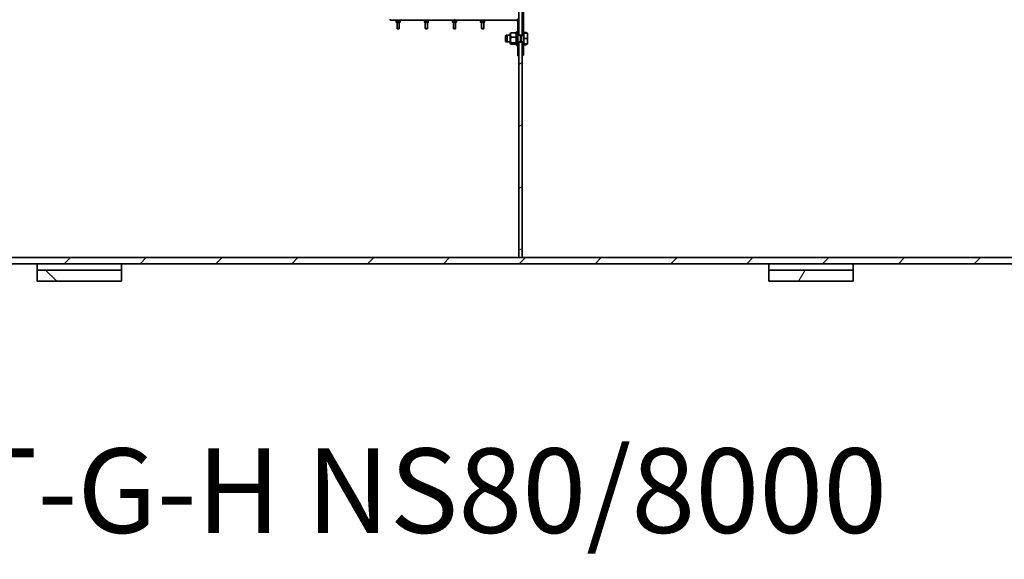
# Model space of a CAD drawing. Units: millimetres. Extents: x 43504 to 115814, y 197569 to 219357.
# Drawn here: x 54210 to 55959, y 212652 to 213610 of the extents above; entities that cross this region are included whole.
import ezdxf

# ---------------------------------------------------------------- set-up
doc = ezdxf.new("R2010")
doc.units = ezdxf.units.MM
for name, color, linetype, lineweight in [('tekst', 253, 'Continuous', 9), ('Viditelná (ISO)', 7, 'Continuous', 35), ('Šrafy (ISO)', 150, 'Continuous', 9)]:
    doc.layers.add(name, color=color, linetype=linetype, lineweight=lineweight)
doc.styles.add('Trebuchet MS', font='trebuc.ttf')
pattern_1 = [(150, (362671.04, 161899.84), (-47.625, -82.4889), [])]

# ---------------------------------------------------------------- blocks, each defined once
blk = doc.blocks.new('ACO Oleopator G NS80_8000 H')
at = {"layer": 'Šrafy (ISO)'}
h = blk.add_hatch(dxfattribs=at)
h.set_pattern_fill('ANSI31', color=256, scale=762, angle=90, style=0)
h.set_pattern_definition([(135, (362671.04, 161899.84), (-67.3519, -67.3519), [])])
h.paths.add_polyline_path([(367314.1, 170246.4), (367464.1, 170246.4), (367464.1, 170266.4), (367314.1, 170266.4)])
h.paths.add_polyline_path([(367464.1, 172710.4), (367314.1, 172710.4), (367314.1, 172690.4), (367464.1, 172690.4)])
h = blk.add_hatch(dxfattribs=at)
h.set_pattern_fill('ANSI31', color=256, scale=762, angle=15, style=0)
h.set_pattern_definition([(60, (362671.04, 161899.84), (-82.4889, 47.625), [])])
h.paths.add_polyline_path([(368614.1, 170246.4), (368764.1, 170246.4), (368764.1, 170266.4), (368614.1, 170266.4)])
h.paths.add_polyline_path([(368764.1, 172710.4), (368614.1, 172710.4), (368614.1, 172690.4), (368764.1, 172690.4)])
h = blk.add_hatch(dxfattribs=at)
h.set_pattern_fill('ANSI31', color=256, scale=762, style=0)
h.set_pattern_definition([(45, (362671.04, 161899.84), (-67.3519, 67.3519), [])])
h.paths.add_polyline_path([(365979.6, 172679.4), (365979.6, 172668.4), (366725.1, 172668.4), (366830.1, 172668.4), (367622.6, 172668.4), (367622.6, 172679.4)])
h.paths.add_polyline_path([(365118.6, 172668.4), (365118.6, 172679.4), (364549.1, 172679.4), (364549.1, 172668.4), (364694.1, 172668.4), (364699.1, 172668.4)])
h.paths.add_polyline_path([(369835.6, 172679.4), (369835.6, 172668.4), (370032.1, 172668.4), (370032.1, 172679.4)])
h.paths.add_polyline_path([(368974.6, 172668.4), (368974.6, 172679.4), (368483.6, 172679.4), (368483.6, 172668.4)])
h.paths.add_polyline_path([(364549.1, 170277.4), (370032.1, 170277.4), (370032.1, 170288.4), (368176.1, 170288.4), (368170.1, 170288.4), (366830.1, 170288.4), (366725.1, 170288.4), (364549.1, 170288.4)])
h = blk.add_hatch(dxfattribs=at)
h.set_pattern_fill('ANSI31', color=256, scale=762, angle=-15, style=0)
h.set_pattern_definition([(30, (362671.04, 161899.84), (-47.625, 82.4889), [])])
h.paths.add_polyline_path([(368170.1, 170288.4), (368176.1, 170288.4), (368176.1, 170647.7), (368176.1, 170671), (368170.1, 170671), (368170.1, 170646.7)])
h.paths.add_polyline_path([(368176.1, 172568.4), (368170.1, 172568.4), (368170.1, 172213.4), (368176.1, 172213.4)])
h.paths.add_polyline_path([(368176.1, 170683.5), (368176.1, 170743.4), (368170.1, 170743.4), (368170.1, 170707.7), (368170.1, 170683.5)])
h = blk.add_hatch(dxfattribs=at)
h.set_pattern_fill('ANSI31', color=256, scale=762, angle=105, style=0)
h.set_pattern_definition(pattern_1)
h.paths.add_polyline_path([(368178.1, 170671), (368178.1, 170668.6), (368178.1, 170647.7), (368176.1, 170647.7), (368176.1, 170671)])
edge = h.paths.add_edge_path()
edge.add_line((368178.1, 170685.8), (368178.1, 170683.5))
edge.add_line((368178.1, 170683.5), (368176.1, 170683.5))
edge.add_line((368176.1, 170683.5), (368176.1, 170743.4))
edge.add_line((368176.1, 170743.4), (368176.1, 170745.5))
edge.add_ellipse((368180.1, 170745.5), major_axis=(-3.28, 2.29), ratio=1, start_angle=0, end_angle=35, ccw=False)
edge.add_line((368176.8, 170747.8), (368453.1, 171142.3))
edge.add_line((368453.1, 171142.3), (368454.7, 171141.1))
edge.add_line((368454.7, 171141.1), (368178.5, 170746.6))
edge.add_ellipse((368180.1, 170745.5), major_axis=(-2, 0), ratio=1, start_angle=325, end_angle=360)
edge.add_line((368178.1, 170745.5), (368178.1, 170685.8))
h = blk.add_hatch(dxfattribs=at)
h.set_pattern_fill('ANSI31', color=256, scale=762, angle=105, style=0)
h.set_pattern_definition(pattern_1)
h.paths.add_polyline_path([(368170.1, 170671), (368168.1, 170671), (368168.1, 170665.2), (368168.1, 170646.7), (368170.1, 170646.7)])
edge = h.paths.add_edge_path()
edge.add_line((367941.1, 170709.7), (368166.1, 170709.7))
edge.add_ellipse((368166.1, 170707.7), major_axis=(0, 2), ratio=1, start_angle=270, end_angle=360, ccw=False)
edge.add_line((368168.1, 170707.7), (368168.1, 170689.2))
edge.add_line((368168.1, 170689.2), (368168.1, 170683.5))
edge.add_line((368168.1, 170683.5), (368170.1, 170683.5))
edge.add_line((368170.1, 170683.5), (368170.1, 170707.7))
edge.add_ellipse((368166.1, 170707.7), major_axis=(4, 0), ratio=1, start_angle=0, end_angle=90)
edge.add_line((368166.1, 170711.7), (367941.1, 170711.7))
edge.add_line((367941.1, 170711.7), (367941.1, 170709.7))
at = {"layer": 'Viditelná (ISO)'}
for p, q in [((368170.1, 170743.4), (368170.1, 170683.5)), ((368176.1, 170745.5), (368176.1, 170683.5)), ((368176.1, 170683.5), (368176.1, 170743.4)), ((368178.1, 170685.8), (368178.1, 170745.5)), ((367941.1, 170711.7), (367941.1, 170709.7)), ((367941.1, 170709.7), (368166.1, 170709.7)), ((367951.1, 170708.9), (367951.1, 170709.7)), ((367951.1, 170708.9), (367960.1, 170708.9)), ((367952.7, 170708.9), (367952.1, 170708.6)), ((367952.1, 170708.3), (367952.1, 170706.4)), ((367955.6, 170708.3), (367955.6, 170706.4)), ((367958.6, 170708.9), (367959.1, 170708.6)), ((367959.1, 170708.3), (367959.1, 170706.4)), ((367960.1, 170708.9), (367960.1, 170709.7)), ((368001.1, 170708.9), (368001.1, 170709.7)), ((368001.1, 170708.9), (368010.1, 170708.9)), ((368002.7, 170708.9), (368002.1, 170708.6)), ((368002.1, 170708.3), (368002.1, 170706.4)), ((368005.6, 170708.3), (368005.6, 170706.4)), ((368008.6, 170708.9), (368009.1, 170708.6)), ((368009.1, 170708.3), (368009.1, 170706.4)), ((368010.1, 170708.9), (368010.1, 170709.7)), ((368051.1, 170708.9), (368051.1, 170709.7)), ((368051.1, 170708.9), (368060.1, 170708.9)), ((368052.7, 170708.9), (368052.1, 170708.6)), ((368052.1, 170708.3), (368052.1, 170706.4)), ((368055.6, 170708.3), (368055.6, 170706.4)), ((368058.6, 170708.9), (368059.1, 170708.6)), ((368059.1, 170708.3), (368059.1, 170706.4)), ((368060.1, 170708.9), (368060.1, 170709.7)), ((368101.1, 170708.9), (368101.1, 170709.7)), ((368101.1, 170708.9), (368110.1, 170708.9)), ((368102.7, 170708.9), (368102.1, 170708.6)), ((368102.1, 170708.3), (368102.1, 170706.4)), ((368105.6, 170708.3), (368105.6, 170706.4)), ((368108.6, 170708.9), (368109.1, 170708.6)), ((368109.1, 170708.3), (368109.1, 170706.4)), ((368110.1, 170708.9), (368110.1, 170709.7)), ((368168.1, 170707.7), (368168.1, 170689.2)), ((368170.1, 170683.5), (368170.1, 170707.7)), ((367952.7, 170705.7), (367952.1, 170706.1)), ((367952.7, 170705.7), (367958.6, 170705.7)), ((367953.6, 170705.7), (367953.6, 170695)), ((367953.6, 170695), (367957.6, 170695)), ((367954, 170694.5), (367953.6, 170695)), ((367957.2, 170694.5), (367954, 170694.5)), ((367957.2, 170694.5), (367957.6, 170695)), ((367957.6, 170705.7), (367957.6, 170695)), ((367958.6, 170705.7), (367959.1, 170706.1)), ((368002.7, 170705.7), (368002.1, 170706.1)), ((368002.7, 170705.7), (368008.6, 170705.7)), ((368003.6, 170705.7), (368003.6, 170695)), ((368003.6, 170695), (368007.6, 170695)), ((368004, 170694.5), (368003.6, 170695)), ((368007.2, 170694.5), (368004, 170694.5)), ((368007.2, 170694.5), (368007.6, 170695)), ((368007.6, 170705.7), (368007.6, 170695)), ((368008.6, 170705.7), (368009.1, 170706.1)), ((368052.7, 170705.7), (368052.1, 170706.1)), ((368052.7, 170705.7), (368058.6, 170705.7)), ((368053.6, 170705.7), (368053.6, 170695)), ((368053.6, 170695), (368057.6, 170695)), ((368054, 170694.5), (368053.6, 170695)), ((368057.2, 170694.5), (368054, 170694.5)), ((368057.2, 170694.5), (368057.6, 170695)), ((368057.6, 170705.7), (368057.6, 170695)), ((368058.6, 170705.7), (368059.1, 170706.1)), ((368102.7, 170705.7), (368102.1, 170706.1)), ((368102.7, 170705.7), (368108.6, 170705.7)), ((368103.6, 170705.7), (368103.6, 170695)), ((368103.6, 170695), (368107.6, 170695)), ((368104, 170694.5), (368103.6, 170695)), ((368107.2, 170694.5), (368104, 170694.5)), ((368107.2, 170694.5), (368107.6, 170695)), ((368107.6, 170705.7), (368107.6, 170695)), ((368108.6, 170705.7), (368109.1, 170706.1)), ((368146.1, 170682.2), (368147.2, 170683.2)), ((368146.1, 170672.3), (368146.1, 170682.2)), ((368147.2, 170683.2), (368147.2, 170671.2)), ((368149.2, 170683.2), (368147.2, 170683.2)), ((368148.1, 170682.2), (368149.2, 170683.2)), ((368148.1, 170672.3), (368148.1, 170682.2)), ((368149.2, 170683.2), (368149.2, 170671.2)), ((368154.8, 170683.2), (368149.2, 170683.2)), ((368154.8, 170685.5), (368155.4, 170686.6)), ((368154.8, 170685.5), (368154.8, 170668.9)), ((368156, 170687.3), (368164.4, 170687.3)), ((368156, 170679.9), (368164.4, 170679.9)), ((368165.6, 170685.5), (368165, 170686.6)), ((368165.6, 170689.2), (368165.6, 170665.2)), ((368165.6, 170689.2), (368168.1, 170689.2)), ((368168.1, 170689.2), (368168.1, 170665.2)), ((368168.1, 170683.5), (368170.1, 170683.5)), ((368172.9, 170683.2), (368168.1, 170683.2)), ((368170.1, 170683.5), (368176.1, 170683.5)), ((368170.1, 170683.5), (368170.1, 170683.2)), ((368172.9, 170683.2), (368172.9, 170671.2)), ((368173.9, 170682.8), (368172.9, 170683.2)), ((368173.9, 170682.8), (368173.9, 170671.7)), ((368178.1, 170682.8), (368173.9, 170682.8)), ((368176.1, 170683.5), (368176.1, 170682.8)), ((368176.1, 170683.5), (368178.1, 170683.5)), ((368176.1, 170682.8), (368176.1, 170683.5)), ((368178.1, 170688.2), (368182.8, 170688.2)), ((368178.1, 170685.8), (368178.1, 170668.6)), ((368178.7, 170685.8), (368178.1, 170685.8)), ((368178.7, 170677.2), (368178.7, 170686.7)), ((368178.7, 170686.7), (368184.8, 170686.7)), ((368178.7, 170667.7), (368178.7, 170677.2)), ((368178.7, 170677.2), (368184.8, 170677.2)), ((368183.6, 170686.7), (368182.8, 170688.2)), ((368185.6, 170682), (368185.6, 170686.7)), ((368185.6, 170672.5), (368185.6, 170682)), ((368185.6, 170667.7), (368185.6, 170672.5)), ((368146.1, 170672.3), (368147.2, 170671.2)), ((368149.2, 170671.2), (368147.2, 170671.2)), ((368148.1, 170672.3), (368149.2, 170671.2)), ((368154.8, 170671.2), (368149.2, 170671.2)), ((368154.8, 170668.9), (368155.4, 170667.9)), ((368156, 170669.9), (368164.4, 170669.9)), ((368156, 170667.2), (368164.4, 170667.2)), ((368165.6, 170668.9), (368165, 170667.9)), ((368165.6, 170665.2), (368168.1, 170665.2)), ((368172.9, 170671.2), (368168.1, 170671.2)), ((368170.1, 170671), (368168.1, 170671)), ((368168.1, 170665.2), (368168.1, 170646.7)), ((368170.1, 170671.2), (368170.1, 170671)), ((368176.1, 170671), (368170.1, 170671)), ((368170.1, 170671), (368170.1, 170288.4)), ((368170.1, 170646.7), (368170.1, 170671)), ((368173.9, 170671.7), (368172.9, 170671.2)), ((368178.1, 170671.7), (368173.9, 170671.7)), ((368176.1, 170671.7), (368176.1, 170671)), ((368176.1, 170671), (368176.1, 170671.7)), ((368176.1, 170288.4), (368176.1, 170671)), ((368178.1, 170671), (368176.1, 170671)), ((368176.1, 170671), (368176.1, 170647.7)), ((368178.7, 170668.6), (368178.1, 170668.6)), ((368178.1, 170647.7), (368178.1, 170668.6)), ((368178.1, 170666.3), (368182.8, 170666.3)), ((368178.7, 170667.7), (368184.8, 170667.7)), ((368183.6, 170667.7), (368182.8, 170666.3)), ((368168.1, 170646.7), (368170.1, 170646.7)), ((368176.1, 170647.7), (368178.1, 170647.7)), ((370032.1, 170288.4), (364549.1, 170288.4)), ((368170.1, 170288.4), (368176.1, 170288.4)), ((364549.1, 170277.4), (370032.1, 170277.4)), ((367314.1, 170266.4), (367314.1, 170277.4)), ((367464.1, 170277.4), (367464.1, 170266.4)), ((368614.1, 170266.4), (368614.1, 170277.4)), ((368764.1, 170277.4), (368764.1, 170266.4)), ((367464.1, 170266.4), (367314.1, 170266.4)), ((367314.1, 170266.4), (367314.1, 170246.4)), ((367464.1, 170246.4), (367464.1, 170266.4)), ((368764.1, 170266.4), (368614.1, 170266.4)), ((368614.1, 170266.4), (368614.1, 170246.4)), ((368764.1, 170246.4), (368764.1, 170266.4)), ((367314.1, 170246.4), (367464.1, 170246.4)), ((368614.1, 170246.4), (368764.1, 170246.4))]:
    blk.add_line(p, q, dxfattribs=at)
for radius in [4, 2]:
    blk.add_arc((368166.1, 170707.7), radius, 0, 90, dxfattribs=at)
for points, weights in [([(367955.6, 170708.3), (367953.9, 170708.9), (367952.1, 170708.3)], [1, 1.15470053838, 1]), ([(367959.1, 170708.3), (367957.4, 170708.9), (367955.6, 170708.3)], [1, 1.15470053838, 1]), ([(368005.6, 170708.3), (368003.9, 170708.9), (368002.1, 170708.3)], [1, 1.15470053838, 1]), ([(368009.1, 170708.3), (368007.4, 170708.9), (368005.6, 170708.3)], [1, 1.15470053838, 1]), ([(368055.6, 170708.3), (368053.9, 170708.9), (368052.1, 170708.3)], [1, 1.15470053838, 1]), ([(368059.1, 170708.3), (368057.4, 170708.9), (368055.6, 170708.3)], [1, 1.15470053838, 1]), ([(368105.6, 170708.3), (368103.9, 170708.9), (368102.1, 170708.3)], [1, 1.15470053838, 1]), ([(368109.1, 170708.3), (368107.4, 170708.9), (368105.6, 170708.3)], [1, 1.15470053838, 1]), ([(367952.1, 170706.4), (367953.9, 170705.8), (367955.6, 170706.4)], [1, 1.15470053838, 1]), ([(367955.6, 170706.4), (367957.4, 170705.8), (367959.1, 170706.4)], [1, 1.15470053838, 1]), ([(368002.1, 170706.4), (368003.9, 170705.8), (368005.6, 170706.4)], [1, 1.15470053838, 1]), ([(368005.6, 170706.4), (368007.4, 170705.8), (368009.1, 170706.4)], [1, 1.15470053838, 1]), ([(368052.1, 170706.4), (368053.9, 170705.8), (368055.6, 170706.4)], [1, 1.15470053838, 1]), ([(368055.6, 170706.4), (368057.4, 170705.8), (368059.1, 170706.4)], [1, 1.15470053838, 1]), ([(368102.1, 170706.4), (368103.9, 170705.8), (368105.6, 170706.4)], [1, 1.15470053838, 1]), ([(368105.6, 170706.4), (368107.4, 170705.8), (368109.1, 170706.4)], [1, 1.15470053838, 1]), ([(368156, 170687.3), (368154.5, 170683.6), (368156, 170679.9)], [1, 1.15470053838, 1]), ([(368156, 170679.9), (368154.5, 170674.9), (368156, 170669.9)], [1, 1.15470053838, 1]), ([(368155.4, 170686.6), (368155.6, 170686.9), (368156, 170687.3)], [1.0586772248, 1.03934546673, 1]), ([(368164.4, 170687.3), (368164.8, 170686.9), (368165, 170686.6)], [1, 1.03934546673, 1.0586772248]), ([(368164.4, 170679.9), (368165.9, 170683.6), (368164.4, 170687.3)], [1, 1.15470053838, 1]), ([(368164.4, 170669.9), (368165.9, 170674.9), (368164.4, 170679.9)], [1, 1.15470053838, 1]), ([(368183.4, 170686.7), (368183.2, 170687.4), (368182.8, 170688.2)], [1.01895290532, 1.01965956375, 1]), ([(368184.8, 170686.7), (368185.6, 170686.7), (368185.6, 170686.7)], [1, 1.0379548493, 1]), ([(368185.6, 170682), (368185.6, 170684.2), (368184.8, 170686.7)], [1, 1.0379548493, 1]), ([(368184.8, 170677.2), (368185.6, 170679.8), (368185.6, 170682)], [1, 1.0379548493, 1]), ([(368185.6, 170672.5), (368185.6, 170674.7), (368184.8, 170677.2)], [1, 1.0379548493, 1]), ([(368184.8, 170667.7), (368185.6, 170670.3), (368185.6, 170672.5)], [1, 1.0379548493, 1]), ([(368156, 170669.9), (368154.5, 170668.5), (368156, 170667.2)], [1, 1.15470053838, 1]), ([(368164.4, 170667.2), (368165.9, 170668.5), (368164.4, 170669.9)], [1, 1.15470053838, 1]), ([(368182.8, 170666.3), (368183.2, 170667), (368183.4, 170667.7)], [1, 1.01965956375, 1.01895290532]), ([(368185.6, 170667.7), (368185.6, 170667.7), (368184.8, 170667.7)], [1, 1.0379548493, 1])]:
    blk.add_rational_spline(points, weights, degree=2, dxfattribs=at)

msp = doc.modelspace()

# ---------------------------------------------------------------- block references
msp.add_blockref('ACO Oleopator G NS80_8000 H', (-313073.57452, 42899.44368))

# ---------------------------------------------------------------- texts
at = {"layer": 'tekst', "color": 6, "insert": (52389.98447, 212849.22909), "char_height": 150, "width": 8082.7393604, "attachment_point": 1, "style": 'Trebuchet MS'}
msp.add_mtext('{\\C256;ACO Oleopator-FST-G-H NS80/8000}', dxfattribs=at)

doc.saveas('drawing.dxf')
